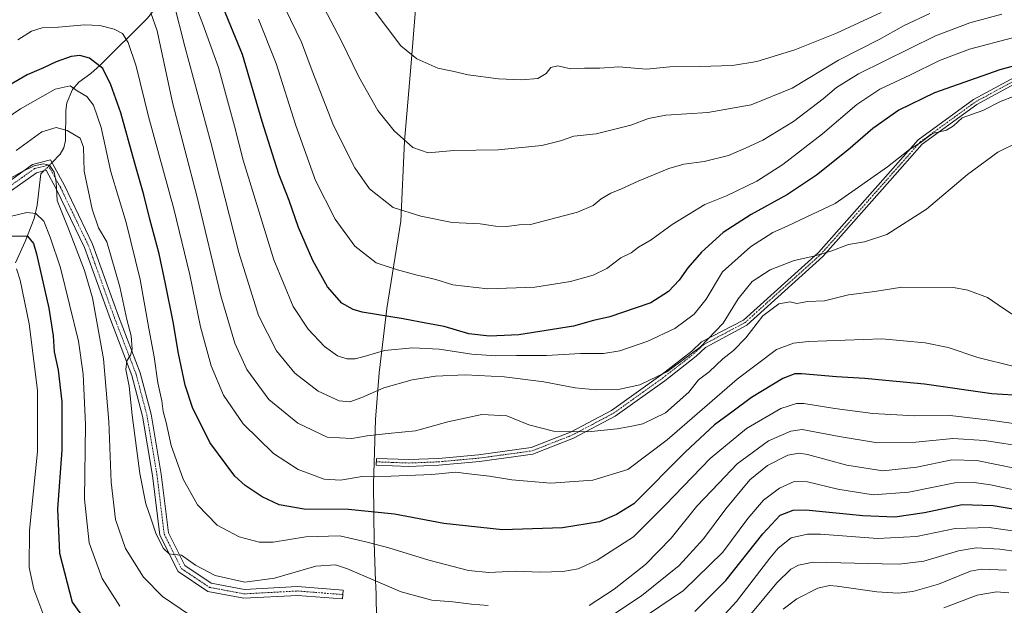
# Model space of a CAD drawing. Units: metres. Extents: x 613734 to 617168, y 4761764 to 4764135.
# Drawn here: x 615076 to 615438, y 4763099 to 4763314 of the extents above; entities that cross this region are included whole.
import ezdxf

# ---------------------------------------------------------------- set-up
doc = ezdxf.new("R2010")
doc.units = ezdxf.units.M
doc.header["$MEASUREMENT"] = 0
doc.linetypes.add('TRAZO_Y_PUNTO', pattern=[1, 0.5, -0.25, 0, -0.25])
for name, color, linetype, lineweight in [('Camino', 19, 'Continuous', 0), ('Camino Cxs', 19, 'Continuous', 0), ('Camino eje', 39, 'TRAZO_Y_PUNTO', 13), ('Corriente natural lineal', 142, 'Continuous', 13), ('Corriente natural lineal oculto', 19, 'TRAZO_Y_PUNTO', 13), ('Curva de nivel maestra', 36, 'Continuous', 30), ('Curva de nivel normal', 36, 'Continuous', 0), ('Municipio', 9, 'Continuous', 13), ('Municipio CxS', 142, 'Continuous', 0)]:
    doc.layers.add(name, color=color, linetype=linetype, lineweight=lineweight)

# ---------------------------------------------------------------- blocks, each defined once
blk = doc.blocks.new('*U157')
at = {"layer": 'Curva de nivel normal', "color": 36, "linetype": 'Continuous', "lineweight": 0}
blk.add_polyline3d([(615444.56, 4763165.7, 995), (615432.56, 4763167.4, 995), (615425.11, 4763168.24, 995), (615417.78, 4763169.06, 995), (615404.8, 4763168.92, 995), (615389.45, 4763169.79, 995), (615375.44, 4763171.63, 995), (615364.11, 4763173.46, 995), (615361.35, 4763173.42, 995), (615355.67, 4763171.59, 995), (615343, 4763164.34, 995), (615329.71, 4763153.22, 995), (615313.24, 4763136.32, 995), (615301.5, 4763124.58, 995), (615288.14, 4763115.91, 995), (615281.14, 4763112.77, 995), (615275.52, 4763111.78, 995), (615267.23, 4763111.49, 995), (615258.21, 4763111.91, 995), (615248.38, 4763111.42, 995), (615240.96, 4763112.12, 995), (615226.31, 4763115.94, 995), (615211.63, 4763120.44, 995), (615203.71, 4763122.52, 995), (615193.71, 4763124.86, 995), (615181.13, 4763124.52, 995), (615169.15, 4763122.57, 995), (615164.03, 4763122.5, 995), (615156.73, 4763124.48, 995), (615148.64, 4763128.79, 995), (615141.34, 4763136.32, 995), (615136.07, 4763145.64, 995), (615131.71, 4763158.1, 995), (615129.82, 4763166.48, 995), (615128.82, 4763170.59, 995), (615128.21, 4763174.43, 995), (615126.85, 4763181.01, 995), (615125.44, 4763190.6, 995), (615123.46, 4763200.99, 995), (615120.37, 4763219, 995), (615115.11, 4763239.91, 995), (615109.57, 4763258.53, 995), (615105.95, 4763274.77, 995), (615103.22, 4763282.99, 995), (615100.7, 4763286.22, 995), (615097.17, 4763288.3, 995), (615094.66, 4763290.11, 995), (615089.08, 4763288.86, 995), (615076.38, 4763281.69, 995), (615063.99, 4763273.38, 995)], dxfattribs=at)
blk = doc.blocks.new('*U159')
at = {"layer": 'Curva de nivel normal', "color": 36, "linetype": 'Continuous', "lineweight": 0}
for points in [[(615451.7, 4763125.08, 970), (615432.11, 4763127.92, 970), (615419.68, 4763127.63, 970), (615405.5, 4763124.59, 970), (615391.1, 4763123.85, 970), (615370.22, 4763125.51, 970), (615365.38, 4763125.54, 970), (615359.44, 4763124.13, 970), (615354.67, 4763120.3, 970), (615351.6, 4763116.69, 970), (615339.38, 4763100.83, 970), (615330.93, 4763091.59, 970)], [(615085.7, 4763093.58, 970), (615081.26, 4763105.25, 970), (615079.55, 4763113.25, 970), (615079.69, 4763126.97, 970), (615082.63, 4763155.84, 970), (615082.64, 4763178.39, 970), (615079.49, 4763202.72, 970), (615076.27, 4763218.78, 970), (615074.87, 4763222.86, 970)]]:
    blk.add_polyline3d(points, dxfattribs=at)
blk = doc.blocks.new('*U165')
at = {"layer": 'Curva de nivel normal', "color": 36, "linetype": 'Continuous', "lineweight": 0}
blk.add_polyline3d([(615440.8, 4763187.12, 1005), (615427.94, 4763190.3, 1005), (615417.11, 4763194.02, 1005), (615408.65, 4763195.79, 1005), (615392.7, 4763197.17, 1005), (615365.75, 4763196.2, 1005), (615360.32, 4763195.6, 1005), (615354.06, 4763193.32, 1005), (615339.61, 4763182.36, 1005), (615313.88, 4763160.11, 1005), (615299.4, 4763149.3, 1005), (615286.55, 4763145.35, 1005), (615271.1, 4763144.26, 1005), (615256.77, 4763145.41, 1005), (615248.59, 4763146.75, 1005), (615241.05, 4763147.59, 1005), (615236.26, 4763148.22, 1005), (615227.43, 4763147.43, 1005), (615212.53, 4763146.75, 1005), (615201.81, 4763146.69, 1005), (615193.86, 4763145.38, 1005), (615187.86, 4763145.69, 1005), (615178.33, 4763149.21, 1005), (615169.24, 4763155.06, 1005), (615158.1, 4763165.99, 1005), (615150.97, 4763176.55, 1005), (615146.4, 4763187.25, 1005), (615142.45, 4763201.58, 1005), (615138.53, 4763220.72, 1005), (615132.67, 4763244.9, 1005), (615123.32, 4763278.82, 1005), (615118.81, 4763297.31, 1005), (615115.86, 4763306.03, 1005), (615113.78, 4763309.28, 1005), (615110.75, 4763310.92, 1005), (615105.46, 4763312.3, 1005), (615099.84, 4763312.48, 1005), (615090.28, 4763311.65, 1005), (615084.37, 4763311.38, 1005), (615080.4, 4763310.16, 1005), (615075.38, 4763307.03, 1005)], dxfattribs=at)
blk = doc.blocks.new('*U168')
at = {"layer": 'Curva de nivel normal', "color": 36, "linetype": 'Continuous', "lineweight": 0}
blk.add_polyline3d([(615455.48, 4763117.14, 965), (615436.11, 4763119.94, 965), (615427.37, 4763120.52, 965), (615420.88, 4763119.35, 965), (615408.16, 4763115.64, 965), (615399.11, 4763114.54, 965), (615392.82, 4763114.65, 965), (615367.55, 4763115.27, 965), (615362.07, 4763114.14, 965), (615359.35, 4763112.68, 965), (615354.21, 4763107.61, 965), (615339.24, 4763089.58, 965)], dxfattribs=at)
blk = doc.blocks.new('*U173')
at = {"layer": 'Curva de nivel normal', "color": 36, "linetype": 'Continuous', "lineweight": 0}
blk.add_polyline3d([(615436.78, 4763316.44, 1035), (615425.11, 4763313.21, 1035), (615412.49, 4763308.49, 1035), (615384.16, 4763294.53, 1035), (615376.07, 4763289.5, 1035), (615371.14, 4763285.33, 1035), (615360.3, 4763277.03, 1035), (615349.07, 4763270.19, 1035), (615342.88, 4763267.36, 1035), (615336.44, 4763264.55, 1035), (615327.44, 4763262.3, 1035), (615320.02, 4763261.33, 1035), (615314.45, 4763259.72, 1035), (615303.18, 4763255.16, 1035), (615297.15, 4763252.24, 1035), (615293.17, 4763250.72, 1035), (615289.67, 4763248.56, 1035), (615286.7, 4763246.11, 1035), (615280.98, 4763243.72, 1035), (615263.69, 4763239.18, 1035), (615259.54, 4763239.03, 1035), (615254.95, 4763238.44, 1035), (615250.77, 4763238.59, 1035), (615245.16, 4763239.45, 1035), (615234.96, 4763239.97, 1035), (615223.43, 4763242.23, 1035), (615213.18, 4763245.38, 1035), (615204.58, 4763252.34, 1035), (615199.14, 4763259.96, 1035), (615191.36, 4763275.52, 1035), (615183.46, 4763295.55, 1035), (615179.59, 4763306.13, 1035), (615167.57, 4763330.99, 1035)], dxfattribs=at)
blk = doc.blocks.new('*U175')
at = {"layer": 'Curva de nivel normal', "color": 36, "linetype": 'Continuous', "lineweight": 0}
for points in [[(615442.11, 4763149.66, 985), (615427.64, 4763152.54, 985), (615418.47, 4763152.8, 985), (615405.59, 4763150.13, 985), (615393.04, 4763148.8, 985), (615379.85, 4763150.79, 985), (615365.38, 4763154.73, 985), (615362.42, 4763155.23, 985), (615358.25, 4763154.48, 985), (615350.68, 4763150.73, 985), (615344.25, 4763145.48, 985), (615335.44, 4763134.82, 985), (615327.18, 4763123.79, 985), (615318.34, 4763114.05, 985), (615304.49, 4763102.84, 985), (615288.42, 4763092.24, 985)], [(615138.44, 4763095.88, 985), (615128.5, 4763102.6, 985), (615121.49, 4763109.65, 985), (615114.94, 4763120.25, 985), (615111.26, 4763130.91, 985), (615109.61, 4763144.58, 985), (615108.84, 4763166.91, 985), (615106.82, 4763189.91, 985), (615102.85, 4763212.21, 985), (615099.85, 4763222.34, 985), (615093.99, 4763237.57, 985), (615089.79, 4763247.96, 985), (615089.51, 4763254.68, 985), (615088.76, 4763258.39, 985), (615087.06, 4763260.95, 985), (615084.8, 4763261.48, 985), (615081.37, 4763260.72, 985), (615076.65, 4763258.42, 985), (615064.1, 4763251.38, 985)]]:
    blk.add_polyline3d(points, dxfattribs=at)
blk = doc.blocks.new('*U185')
at = {"layer": 'Curva de nivel normal', "color": 36, "linetype": 'Continuous', "lineweight": 0}
blk.add_polyline3d([(615410.37, 4763316.64, 1040), (615400.98, 4763312.23, 1040), (615391.74, 4763307.13, 1040), (615376.78, 4763299.47, 1040), (615359.78, 4763289.22, 1040), (615344.78, 4763283.1, 1040), (615328.78, 4763280.33, 1040), (615313.44, 4763279.38, 1040), (615307, 4763278.15, 1040), (615300.52, 4763275.63, 1040), (615287.75, 4763272.49, 1040), (615279.62, 4763271.66, 1040), (615274.66, 4763269.94, 1040), (615267.82, 4763268.19, 1040), (615251.78, 4763266.63, 1040), (615235.48, 4763266.38, 1040), (615226.04, 4763265.55, 1040), (615220.48, 4763267.5, 1040), (615213.6, 4763273.52, 1040), (615207.65, 4763281, 1040), (615200.59, 4763293.41, 1040), (615194.08, 4763306.76, 1040), (615186.56, 4763321.17, 1040)], dxfattribs=at)
blk = doc.blocks.new('*U192')
at = {"layer": 'Curva de nivel normal', "color": 36, "linetype": 'Continuous', "lineweight": 0}
blk.add_polyline3d([(615439.33, 4763104.02, 955), (615434.88, 4763104.32, 955), (615427.72, 4763103.14, 955), (615415.5, 4763098.51, 955)], dxfattribs=at)
blk = doc.blocks.new('*U195')
at = {"layer": 'Curva de nivel normal', "color": 36, "linetype": 'Continuous', "lineweight": 0}
for points in [[(615448.72, 4763140.18, 980), (615432.63, 4763143.56, 980), (615426.6, 4763144.48, 980), (615419.6, 4763144.29, 980), (615402.69, 4763140.95, 980), (615389.58, 4763140, 980), (615376.51, 4763141.98, 980), (615365.46, 4763144.7, 980), (615360.56, 4763144.8, 980), (615355.11, 4763142.33, 980), (615349.28, 4763138.02, 980), (615343.47, 4763131.25, 980), (615334.28, 4763118.88, 980), (615319.9, 4763104.81, 980), (615297.96, 4763089.99, 980)], [(615112.89, 4763099.08, 980), (615106.34, 4763109.25, 980), (615101.52, 4763122.29, 980), (615099.86, 4763138.38, 980), (615100.25, 4763165.74, 980), (615099.37, 4763184.19, 980), (615097.68, 4763196.37, 980), (615091.02, 4763223.28, 980), (615087.2, 4763234.56, 980), (615084.89, 4763240.39, 980), (615082, 4763243.25, 980), (615078.64, 4763243.54, 980), (615062.23, 4763239.64, 980)]]:
    blk.add_polyline3d(points, dxfattribs=at)
blk = doc.blocks.new('*U197')
at = {"layer": 'Curva de nivel normal', "color": 36, "linetype": 'Continuous', "lineweight": 0}
blk.add_polyline3d([(615442.8, 4763269.41, 1015), (615435.36, 4763265.71, 1015), (615424.21, 4763257.51, 1015), (615409.08, 4763244.84, 1015), (615394.6, 4763235.46, 1015), (615386.35, 4763232.78, 1015), (615380.52, 4763231.85, 1015), (615373.96, 4763229.44, 1015), (615367.81, 4763227.61, 1015), (615360.58, 4763226, 1015), (615351.68, 4763222.51, 1015), (615345.15, 4763218.24, 1015), (615340.01, 4763211.92, 1015), (615334.4, 4763202.92, 1015), (615326.06, 4763194.16, 1015), (615313.78, 4763185.12, 1015), (615303.78, 4763180.37, 1015), (615296.44, 4763178.74, 1015), (615287.77, 4763178.54, 1015), (615280.1, 4763179.22, 1015), (615268.57, 4763181.43, 1015), (615253.97, 4763183.22, 1015), (615239.74, 4763183.94, 1015), (615228.76, 4763183.5, 1015), (615220.22, 4763182.15, 1015), (615209.75, 4763179.18, 1015), (615201.77, 4763175.68, 1015), (615197.3, 4763174.04, 1015), (615193.37, 4763174.39, 1015), (615185.74, 4763177.98, 1015), (615177.09, 4763184.62, 1015), (615170.37, 4763192.85, 1015), (615163.74, 4763205.82, 1015), (615156.56, 4763228.92, 1015), (615146.24, 4763269.26, 1015), (615136.7, 4763304.51, 1015), (615132.72, 4763320.51, 1015)], dxfattribs=at)
blk = doc.blocks.new('*U199')
at = {"layer": 'Curva de nivel normal', "color": 36, "linetype": 'Continuous', "lineweight": 0}
blk.add_polyline3d([(615438.48, 4763112.32, 960), (615429.36, 4763112.66, 960), (615425.34, 4763111.88, 960), (615413.5, 4763107.1, 960), (615404.11, 4763104.42, 960), (615398.78, 4763103.82, 960), (615390.84, 4763104.38, 960), (615376.37, 4763106.39, 960), (615373.48, 4763106.63, 960), (615369.18, 4763105.66, 960), (615361.53, 4763101.79, 960), (615356.53, 4763097.95, 960)], dxfattribs=at)
blk = doc.blocks.new('*U201')
at = {"layer": 'Curva de nivel normal', "color": 36, "linetype": 'Continuous', "lineweight": 0}
blk.add_polyline3d([(615440.78, 4763307.73, 1030), (615424.98, 4763303.54, 1030), (615413.92, 4763299.4, 1030), (615402.98, 4763294.02, 1030), (615392.04, 4763288.86, 1030), (615383.56, 4763283.27, 1030), (615370.94, 4763272.49, 1030), (615356.33, 4763261.2, 1030), (615346.78, 4763255.16, 1030), (615335.62, 4763249.77, 1030), (615327.72, 4763246.5, 1030), (615315.77, 4763239.2, 1030), (615308.01, 4763233.62, 1030), (615303.41, 4763230.86, 1030), (615300.64, 4763228.82, 1030), (615296.81, 4763226.94, 1030), (615291.74, 4763223.09, 1030), (615286.64, 4763220.53, 1030), (615278.35, 4763218.23, 1030), (615265.3, 4763216.14, 1030), (615248.07, 4763215.54, 1030), (615235.19, 4763217.1, 1030), (615228.86, 4763219.03, 1030), (615221.53, 4763220.71, 1030), (615214.77, 4763222.6, 1030), (615206.97, 4763225.16, 1030), (615199.11, 4763231.23, 1030), (615191.94, 4763241.18, 1030), (615184.71, 4763255.3, 1030), (615177.46, 4763275.52, 1030), (615170.27, 4763298.26, 1030), (615163.78, 4763314.59, 1030)], dxfattribs=at)
blk = doc.blocks.new('*U202')
at = {"layer": 'Curva de nivel normal', "color": 36, "linetype": 'Continuous', "lineweight": 0}
blk.add_polyline3d([(615443.04, 4763204.71, 1010), (615437.36, 4763208.3, 1010), (615431.58, 4763212.39, 1010), (615424.36, 4763215.12, 1010), (615419.06, 4763216.06, 1010), (615400.07, 4763216.14, 1010), (615390.14, 4763214.59, 1010), (615380.52, 4763213.32, 1010), (615371.64, 4763211.21, 1010), (615365.44, 4763210.98, 1010), (615361.52, 4763210.13, 1010), (615359.1, 4763210.74, 1010), (615354.86, 4763210.03, 1010), (615348.98, 4763205.71, 1010), (615342.74, 4763197.61, 1010), (615338.21, 4763192.91, 1010), (615334.29, 4763189.88, 1010), (615329.36, 4763185.11, 1010), (615325.44, 4763182.15, 1010), (615321.78, 4763177.58, 1010), (615313.24, 4763170.05, 1010), (615304.97, 4763166, 1010), (615300.85, 4763165.18, 1010), (615295.56, 4763164.16, 1010), (615284.79, 4763163.02, 1010), (615272.12, 4763163.37, 1010), (615263.1, 4763165.58, 1010), (615255.02, 4763168.93, 1010), (615245.78, 4763169.47, 1010), (615233.35, 4763166.73, 1010), (615221.42, 4763163.46, 1010), (615211.39, 4763162.42, 1010), (615203.75, 4763161.59, 1010), (615198.08, 4763160.66, 1010), (615188.95, 4763161.14, 1010), (615178.2, 4763166.24, 1010), (615167.54, 4763174.98, 1010), (615159.47, 4763185.9, 1010), (615155.04, 4763195.6, 1010), (615149.91, 4763213.02, 1010), (615141.28, 4763249.19, 1010), (615132.16, 4763284.02, 1010), (615126.51, 4763310.3, 1010), (615124.28, 4763316.85, 1010)], dxfattribs=at)
blk = doc.blocks.new('*U203')
at = {"layer": 'Curva de nivel normal', "color": 36, "linetype": 'Continuous', "lineweight": 0}
blk.add_polyline3d([(615206.27, 4763317.78, 1045), (615216.08, 4763304.74, 1045), (615221.89, 4763299.99, 1045), (615229.67, 4763296.6, 1045), (615234.99, 4763295.54, 1045), (615240.74, 4763294.15, 1045), (615251.92, 4763292.67, 1045), (615260.43, 4763292.25, 1045), (615266.43, 4763292.84, 1045), (615269.41, 4763294.68, 1045), (615271.18, 4763296.85, 1045), (615273.66, 4763297.45, 1045), (615278.36, 4763296.4, 1045), (615283.46, 4763296.56, 1045), (615289.14, 4763296.6, 1045), (615296.11, 4763297.08, 1045), (615306.26, 4763296.25, 1045), (615314.8, 4763297.11, 1045), (615325.88, 4763297.19, 1045), (615337.85, 4763297.6, 1045), (615346.78, 4763299.08, 1045), (615360.78, 4763303.32, 1045), (615376.11, 4763309.45, 1045), (615392.52, 4763317.04, 1045)], dxfattribs=at)
blk = doc.blocks.new('*U204')
at = {"layer": 'Curva de nivel normal', "color": 36, "linetype": 'Continuous', "lineweight": 0}
blk.add_polyline3d([(615441.03, 4763286.2, 1020), (615436.6, 4763284.52, 1020), (615429.81, 4763281, 1020), (615422.28, 4763278.34, 1020), (615419.11, 4763275.36, 1020), (615416.44, 4763273.84, 1020), (615411.36, 4763272.57, 1020), (615406.78, 4763269.15, 1020), (615402.85, 4763266.68, 1020), (615394.81, 4763260.36, 1020), (615375.56, 4763246.92, 1020), (615362.86, 4763240.92, 1020), (615357.9, 4763238.61, 1020), (615352.63, 4763236.22, 1020), (615344.44, 4763230.98, 1020), (615334.23, 4763221.77, 1020), (615328.15, 4763211.83, 1020), (615323.84, 4763206.29, 1020), (615316.68, 4763201.04, 1020), (615306.78, 4763196.35, 1020), (615296.44, 4763192.83, 1020), (615290.44, 4763191.89, 1020), (615282.1, 4763191.87, 1020), (615269.56, 4763191.04, 1020), (615258.6, 4763191.13, 1020), (615250.89, 4763190.96, 1020), (615242.1, 4763191.59, 1020), (615230.1, 4763193.44, 1020), (615220.43, 4763193.97, 1020), (615210.1, 4763192.95, 1020), (615203.43, 4763190.95, 1020), (615199.29, 4763189.93, 1020), (615196.19, 4763189.87, 1020), (615192.82, 4763190.95, 1020), (615187.99, 4763194.36, 1020), (615181.96, 4763200.78, 1020), (615176.49, 4763209.08, 1020), (615169.43, 4763226.25, 1020), (615158.17, 4763262.79, 1020), (615154.94, 4763275.34, 1020), (615152.7, 4763283.42, 1020), (615149.1, 4763296.82, 1020), (615143.19, 4763313.15, 1020), (615138.4, 4763325.49, 1020)], dxfattribs=at)
blk = doc.blocks.new('*U212')
at = {"layer": 'Curva de nivel normal', "color": 36, "linetype": 'Continuous', "lineweight": 0}
for points in [[(615446.24, 4763157.44, 990), (615430.42, 4763159.89, 990), (615418.78, 4763160.64, 990), (615405.2, 4763159.22, 990), (615391.11, 4763159.01, 990), (615377.11, 4763161.3, 990), (615363.47, 4763163.88, 990), (615359.26, 4763163.36, 990), (615351.06, 4763159.81, 990), (615339.62, 4763151.27, 990), (615332.81, 4763144.26, 990), (615324.82, 4763135.74, 990), (615315.39, 4763124.06, 990), (615305.98, 4763114.36, 990), (615294.43, 4763105.33, 990), (615285.17, 4763099.26, 990)], [(615248.16, 4763099.3, 990), (615241.97, 4763099.79, 990), (615235.17, 4763100.65, 990), (615227.43, 4763101.24, 990), (615216.13, 4763104.32, 990), (615196.42, 4763112.8, 990), (615192, 4763114.18, 990), (615184.88, 4763113.72, 990), (615169.66, 4763109.35, 990), (615158.81, 4763107.84, 990), (615147.82, 4763110.3, 990), (615140.63, 4763114.16, 990), (615135.54, 4763117.83, 990), (615132.6, 4763118.03, 990), (615130.97, 4763118.22, 990), (615128.89, 4763120.18, 990), (615126.14, 4763125.44, 990), (615124.23, 4763131.38, 990), (615122.41, 4763136.68, 990), (615120.17, 4763147.8, 990), (615117.42, 4763169.16, 990), (615116.3, 4763179.89, 990), (615115.08, 4763185.93, 990), (615115.36, 4763189.13, 990), (615116.82, 4763191.17, 990), (615117.37, 4763193.39, 990), (615117, 4763198.35, 990), (615115.44, 4763204.28, 990), (615112.9, 4763216.26, 990), (615109.69, 4763227.26, 990), (615108.06, 4763232.84, 990), (615105.05, 4763237.96, 990), (615102.68, 4763244.85, 990), (615099.7, 4763258.77, 990), (615099.46, 4763267.55, 990), (615098.22, 4763270.85, 990), (615093.51, 4763273.71, 990), (615089.42, 4763274.86, 990), (615084.17, 4763273.21, 990), (615074.76, 4763266.32, 990)]]:
    blk.add_polyline3d(points, dxfattribs=at)
blk = doc.blocks.new('*U214')
at = {"layer": 'Curva de nivel maestra', "color": 36, "linetype": 'Continuous', "lineweight": 30}
blk.add_polyline3d([(615448.17, 4763299.31, 1025), (615436.07, 4763296.01, 1025), (615412.08, 4763287.56, 1025), (615398.98, 4763281.18, 1025), (615389.47, 4763274.47, 1025), (615380.28, 4763266.52, 1025), (615368.77, 4763257.32, 1025), (615358.04, 4763250.24, 1025), (615344.69, 4763242.92, 1025), (615334.49, 4763236.26, 1025), (615326.47, 4763229.02, 1025), (615321.44, 4763223.33, 1025), (615318.28, 4763218.72, 1025), (615314.32, 4763214.57, 1025), (615307.85, 4763210.49, 1025), (615302.14, 4763208.42, 1025), (615292.76, 4763205.27, 1025), (615286.83, 4763203.89, 1025), (615279.43, 4763201.87, 1025), (615259.43, 4763198.72, 1025), (615248.6, 4763198.16, 1025), (615241.06, 4763199.11, 1025), (615232.01, 4763201.79, 1025), (615225.86, 4763202.86, 1025), (615216.96, 4763204.57, 1025), (615201.9, 4763207.05, 1025), (615198.5, 4763207.97, 1025), (615194.33, 4763210.32, 1025), (615189.1, 4763216.3, 1025), (615183.74, 4763225.95, 1025), (615178.43, 4763238.05, 1025), (615175.05, 4763248.04, 1025), (615171.21, 4763257.69, 1025), (615165.17, 4763276.99, 1025), (615157.87, 4763301.62, 1025), (615147.36, 4763327.27, 1025)], dxfattribs=at)
blk = doc.blocks.new('*U223')
at = {"layer": 'Curva de nivel maestra', "color": 36, "linetype": 'Continuous', "lineweight": 30}
blk.add_polyline3d([(615445.06, 4763176.23, 1000), (615433.1, 4763177.05, 1000), (615408.44, 4763180.56, 1000), (615394.11, 4763181.94, 1000), (615386.44, 4763182.7, 1000), (615376.11, 4763183.23, 1000), (615363.33, 4763184.4, 1000), (615360.8, 4763184.38, 1000), (615356.34, 4763182.59, 1000), (615344.87, 4763175.73, 1000), (615338.07, 4763170.64, 1000), (615331.22, 4763165.58, 1000), (615320.56, 4763155.75, 1000), (615301.59, 4763136.58, 1000), (615295.21, 4763132.67, 1000), (615289.07, 4763130.03, 1000), (615275.38, 4763127.78, 1000), (615253.43, 4763127.11, 1000), (615231.85, 4763129.44, 1000), (615213.77, 4763132.78, 1000), (615196.78, 4763134.6, 1000), (615180.49, 4763134.66, 1000), (615171.4, 4763136.3, 1000), (615165.1, 4763139.18, 1000), (615158.82, 4763143.32, 1000), (615155.09, 4763146.76, 1000), (615151.86, 4763151.09, 1000), (615145.95, 4763159.2, 1000), (615139.57, 4763172.06, 1000), (615136.83, 4763180.16, 1000), (615134.44, 4763191.88, 1000), (615132.46, 4763203.44, 1000), (615129.57, 4763217.4, 1000), (615127.34, 4763228.46, 1000), (615123.92, 4763241.21, 1000), (615121.68, 4763250.13, 1000), (615118.21, 4763262.07, 1000), (615113.26, 4763280.2, 1000), (615109.55, 4763290.41, 1000), (615106.66, 4763296.49, 1000), (615101.74, 4763300.24, 1000), (615098.1, 4763301.26, 1000), (615094.91, 4763300.82, 1000), (615089.51, 4763298.97, 1000), (615084.82, 4763296.72, 1000), (615078.78, 4763294.16, 1000), (615070.66, 4763289.35, 1000)], dxfattribs=at)
blk = doc.blocks.new('*U227')
at = {"layer": 'Curva de nivel maestra', "color": 36, "linetype": 'Continuous', "lineweight": 30}
for points in [[(615071.53, 4763235.04, 975), (615078.92, 4763234.87, 975), (615081.11, 4763232.23, 975), (615082.25, 4763228.46, 975), (615086.78, 4763208.53, 975), (615088.38, 4763198.31, 975), (615088.73, 4763192.49, 975), (615090.15, 4763185.68, 975), (615091.5, 4763174.14, 975), (615091.52, 4763156.35, 975), (615089.94, 4763134.77, 975), (615090.65, 4763118.47, 975), (615095.36, 4763100.58, 975), (615104.66, 4763087.56, 975)], [(615324.02, 4763097.09, 975), (615335.4, 4763108.49, 975), (615348.96, 4763125.58, 975), (615355.38, 4763132.42, 975), (615360.18, 4763134.27, 975), (615364.76, 4763134.47, 975), (615385.78, 4763132.32, 975), (615397.5, 4763131.9, 975), (615408.44, 4763133.43, 975), (615422.28, 4763136.41, 975), (615433.56, 4763135.98, 975), (615451.07, 4763133.03, 975)]]:
    blk.add_polyline3d(points, dxfattribs=at)

msp = doc.modelspace()

# ---------------------------------------------------------------- linework, layer by layer
at = {"layer": 'Camino', "color": 19, "linetype": 'Continuous', "lineweight": 0}
for points in [[(615449.95, 4763295.39, 1022.63), (615427.59, 4763283.23, 1020.69), (615407.5, 4763268.66, 1019.86), (615395.67, 4763255.25, 1018.77), (615371.02, 4763227.42, 1014.7), (615343.1, 4763202.29, 1011), (615327.98, 4763194.06, 1014.23), (615324.54, 4763190.84, 1014.05), (615313.02, 4763181.84, 1013.97), (615294.79, 4763168.8, 1011.51), (615279.44, 4763160.7, 1009.39), (615264.56, 4763154.85, 1008.06), (615244.89, 4763152.16, 1006.18), (615230.02, 4763150.81, 1005.76), (615218.99, 4763150.36, 1006.05), (615206.99, 4763150.81, 1006.25), (615207.09, 4763153.3, 1007.07), (615218.98, 4763152.86, 1006.81), (615229.86, 4763153.3, 1006.59), (615244.61, 4763154.64, 1006.7), (615263.93, 4763157.29, 1008.31), (615278.39, 4763162.98, 1009.96), (615293.47, 4763170.93, 1012.32), (615311.52, 4763183.84, 1015.03), (615322.91, 4763192.74, 1015.49), (615326.49, 4763196.09, 1015.51), (615341.86, 4763204.06, 1012.07), (615369.5, 4763228.93, 1015.22), (615394.06, 4763256.67, 1019.24), (615406.05, 4763270.25, 1020.47), (615426.44, 4763285.04, 1021.36), (615449.32, 4763297.49, 1023.43)], [(615065.06, 4763249.94, 983.3), (615080.82, 4763261.16, 985.63), (615087.34, 4763262.88, 985.44), (615092.46, 4763253.54, 985.36), (615102.83, 4763232, 986.88), (615112.38, 4763205.48, 988.83), (615120.34, 4763184.77, 991.08), (615124.35, 4763169.54, 992.41), (615128.07, 4763147.47, 992.62), (615130.69, 4763126.01, 990.83), (615136.72, 4763113.94, 989.44), (615146.42, 4763107.48, 988.64), (615158.61, 4763105.19, 988.61), (615178.1, 4763106.25, 987.19), (615194.88, 4763104.91, 986.07), (615194.62, 4763101.72, 985.82), (615178.06, 4763103.04, 986.28), (615158.4, 4763101.98, 987.75), (615145.19, 4763104.45, 988.34), (615134.24, 4763111.75, 988.76), (615127.58, 4763125.08, 990.38), (615124.9, 4763147.01, 991.81), (615121.22, 4763168.86, 991.67), (615117.29, 4763183.79, 990.36), (615109.38, 4763204.36, 987.57), (615099.87, 4763230.76, 985.74), (615089.61, 4763252.08, 984.55), (615085.73, 4763259.15, 984.7), (615082.2, 4763258.22, 984.25), (615066.73, 4763247.21, 982.06)]]:
    msp.add_polyline3d(points, dxfattribs=at)
at = {"layer": 'Camino Cxs', "color": 19, "linetype": 'Continuous', "lineweight": 0}
for points in [[(615449.95, 4763295.39, 1022.63), (615427.59, 4763283.23, 1020.69), (615407.5, 4763268.66, 1019.86), (615395.67, 4763255.25, 1018.77), (615371.02, 4763227.42, 1014.7), (615343.1, 4763202.29, 1011), (615327.98, 4763194.06, 1014.23), (615324.54, 4763190.84, 1014.05), (615313.02, 4763181.84, 1013.97), (615294.79, 4763168.8, 1011.51), (615279.44, 4763160.7, 1009.39), (615264.56, 4763154.85, 1008.06), (615244.89, 4763152.16, 1006.18), (615230.02, 4763150.81, 1005.76), (615218.99, 4763150.36, 1006.05), (615206.99, 4763150.81, 1006.25), (615207.09, 4763153.3, 1007.07), (615218.98, 4763152.86, 1006.81), (615229.86, 4763153.3, 1006.59), (615244.61, 4763154.64, 1006.7), (615263.93, 4763157.29, 1008.31), (615278.39, 4763162.98, 1009.96), (615293.47, 4763170.93, 1012.32), (615311.52, 4763183.84, 1015.03), (615322.91, 4763192.74, 1015.49), (615326.49, 4763196.09, 1015.51), (615341.86, 4763204.06, 1012.07), (615369.5, 4763228.93, 1015.22), (615394.06, 4763256.67, 1019.24), (615406.05, 4763270.25, 1020.47), (615426.44, 4763285.04, 1021.36), (615449.32, 4763297.49, 1023.43)], [(615065.06, 4763249.94, 983.3), (615080.82, 4763261.16, 985.63), (615087.34, 4763262.88, 985.44), (615092.46, 4763253.54, 985.36), (615102.83, 4763232, 986.88), (615112.38, 4763205.48, 988.83), (615120.34, 4763184.77, 991.08), (615124.35, 4763169.54, 992.41), (615128.07, 4763147.47, 992.62), (615130.69, 4763126.01, 990.83), (615136.72, 4763113.94, 989.44), (615146.42, 4763107.48, 988.64), (615158.61, 4763105.19, 988.61), (615178.1, 4763106.25, 987.19), (615194.88, 4763104.91, 986.07), (615194.62, 4763101.72, 985.82), (615178.06, 4763103.04, 986.28), (615158.4, 4763101.98, 987.75), (615145.19, 4763104.45, 988.34), (615134.24, 4763111.75, 988.76), (615127.58, 4763125.08, 990.38), (615124.9, 4763147.01, 991.81), (615121.22, 4763168.86, 991.67), (615117.29, 4763183.79, 990.36), (615109.38, 4763204.36, 987.57), (615099.87, 4763230.76, 985.74), (615089.61, 4763252.08, 984.55), (615085.73, 4763259.15, 984.7), (615082.2, 4763258.22, 984.25), (615066.73, 4763247.21, 982.06)]]:
    msp.add_polyline3d(points, dxfattribs=at)
at = {"layer": 'Camino eje', "color": 39, "linetype": 'TRAZO_Y_PUNTO', "lineweight": 13}
for points in [[(615207.04, 4763152.06, 1006.66), (615212.99, 4763151.84, 1006.63), (615218.99, 4763151.61, 1006.43), (615229.94, 4763152.06, 1006.17), (615244.75, 4763153.4, 1006.45), (615254.41, 4763154.73, 1007.1), (615264.25, 4763156.07, 1008.18), (615271.69, 4763159, 1009.09), (615278.92, 4763161.84, 1009.68), (615286.46, 4763165.82, 1010.79), (615294.13, 4763169.87, 1011.92), (615312.27, 4763182.84, 1014.53), (615323.73, 4763191.79, 1014.77), (615327.23, 4763195.08, 1014.9), (615342.48, 4763203.18, 1011.53), (615370.26, 4763228.18, 1014.95), (615394.87, 4763255.96, 1018.99), (615406.77, 4763269.45, 1020.19), (615427.01, 4763284.14, 1021.01), (615449.64, 4763296.44, 1023.01)], [(615065.9, 4763248.58, 982.41), (615081.51, 4763259.69, 984.75), (615086.54, 4763261.01, 984.99), (615091.03, 4763252.81, 984.98), (615101.35, 4763231.38, 986.33), (615110.88, 4763204.92, 988.18), (615118.81, 4763184.28, 990.71), (615122.78, 4763169.2, 992.06), (615126.49, 4763147.24, 992.49), (615129.13, 4763125.54, 990.62), (615135.48, 4763112.84, 989.14), (615145.8, 4763105.97, 988.49), (615158.5, 4763103.58, 987.94), (615178.08, 4763104.64, 986.69), (615194.75, 4763103.32, 985.92)]]:
    msp.add_polyline3d(points, dxfattribs=at)
at = {"layer": 'Corriente natural lineal', "color": 142, "linetype": 'Continuous', "lineweight": 13}
for points in [[(615141, 4763349, 1028.03), (615141.07, 4763343.93, 1025.55), (615140.74, 4763340.2, 1024.03), (615140.16, 4763338.4, 1023.25), (615138.04, 4763334.45, 1021.5), (615129.22, 4763324.91, 1014.33), (615127.73, 4763322.7, 1012.83), (615125.86, 4763318.53, 1010.74), (615122.99, 4763315, 1009.02), (615105.63, 4763297.68, 999.78), (615102.17, 4763294.59, 997.75), (615097.76, 4763291.44, 995.79), (615095.46, 4763288.79, 994.76), (615093.35, 4763283.87, 992.83), (615093.04, 4763281, 992.01), (615092.89, 4763270.04, 988.51), (615092.28, 4763267.29, 987.75), (615090.9, 4763265.03, 986.92), (615087.88, 4763261.88, 985.41)], [(615085.1, 4763258.98, 984.64), (615083.87, 4763257.78, 984.33), (615082.49, 4763246.24, 980.82), (615081.37, 4763241.34, 978.4), (615078.06, 4763233.01, 974.43), (615074.49, 4763225.07, 970.38)]]:
    msp.add_polyline3d(points, dxfattribs=at)
at = {"layer": 'Corriente natural lineal oculto', "color": 19, "linetype": 'TRAZO_Y_PUNTO', "lineweight": 13}
msp.add_polyline3d([(615087.88, 4763261.88, 985.41), (615085.1, 4763258.98, 984.64)], dxfattribs=at)
at = {"layer": 'Municipio', "color": 9, "linetype": 'Continuous', "lineweight": 13}
msp.add_polyline3d([(615226.4, 4762875.73, 876.78), (615227.4, 4762907.01, 893.72), (615226.89, 4762927.82, 907.98), (615226.83, 4762930.31, 909.04), (615226.61, 4762939.18, 913.27), (615223.15, 4762971.95, 929.93), (615220.88, 4762998.89, 940.05), (615216.41, 4763016.9, 951.17), (615210.17, 4763032.61, 960.44), (615208.08, 4763069.21, 978.11), (615207.03, 4763100.61, 986.95), (615206.94, 4763103.26, 987.53), (615206.83, 4763106.26, 988.75), (615206.76, 4763108.24, 989.59), (615206.22, 4763122.47, 994.91), (615206.03, 4763143.83, 1003.64), (615206.72, 4763167.62, 1011.89), (615208.1, 4763184.79, 1016.88), (615210.94, 4763208.34, 1025.6), (615216.01, 4763240.43, 1034.24), (615217.4, 4763269.81, 1039.97), (615219.83, 4763298.44, 1044.42), (615222.59, 4763331.91, 1050.1)], dxfattribs=at)
msp.add_polyline3d([(615226.4, 4762875.73, 876.78), (615227.4, 4762907.01, 893.72), (615226.89, 4762927.82, 907.98), (615226.83, 4762930.31, 909.04), (615226.61, 4762939.18, 913.27), (615223.15, 4762971.95, 929.93), (615220.88, 4762998.89, 940.05), (615216.41, 4763016.9, 951.17), (615210.17, 4763032.61, 960.44), (615208.08, 4763069.21, 978.11), (615207.03, 4763100.61, 986.95), (615206.94, 4763103.26, 987.53), (615206.83, 4763106.26, 988.75), (615206.76, 4763108.24, 989.59), (615206.22, 4763122.47, 994.91), (615206.03, 4763143.83, 1003.64), (615206.72, 4763167.62, 1011.89), (615208.1, 4763184.79, 1016.88), (615210.94, 4763208.34, 1025.6), (615216.01, 4763240.43, 1034.24), (615217.4, 4763269.81, 1039.97), (615219.83, 4763298.44, 1044.42), (615222.59, 4763331.91, 1050.1)], dxfattribs=at)
at = {"layer": 'Municipio CxS', "color": 142, "linetype": 'Continuous', "lineweight": 0}
for points in [[(615222.59, 4763331.91, 1050.1), (615219.83, 4763298.44, 1044.42), (615217.4, 4763269.81, 1039.97), (615216.01, 4763240.43, 1034.24), (615210.94, 4763208.34, 1025.6), (615208.1, 4763184.79, 1016.88), (615206.72, 4763167.62, 1011.89), (615206.03, 4763143.83, 1003.64), (615206.22, 4763122.47, 994.91), (615206.76, 4763108.24, 989.59), (615206.83, 4763106.26, 988.75), (615206.94, 4763103.26, 987.53), (615207.03, 4763100.61, 986.95), (615208.08, 4763069.21, 978.11), (615210.17, 4763032.61, 960.44), (615216.41, 4763016.9, 951.17), (615220.88, 4762998.89, 940.05), (615223.15, 4762971.95, 929.93), (615226.61, 4762939.18, 913.27), (615226.83, 4762930.31, 909.04), (615226.89, 4762927.82, 907.98), (615227.4, 4762907.01, 893.72), (615226.4, 4762875.73, 876.78)], [(615226.4, 4762875.73, 876.78), (615227.4, 4762907.01, 893.72), (615226.89, 4762927.82, 907.98), (615226.83, 4762930.31, 909.04), (615226.61, 4762939.18, 913.27), (615223.15, 4762971.95, 929.93), (615220.88, 4762998.89, 940.05), (615216.41, 4763016.9, 951.17), (615210.17, 4763032.61, 960.44), (615208.08, 4763069.21, 978.11), (615207.03, 4763100.61, 986.95), (615206.94, 4763103.26, 987.53), (615206.83, 4763106.26, 988.75), (615206.76, 4763108.24, 989.59), (615206.22, 4763122.47, 994.91), (615206.03, 4763143.83, 1003.64), (615206.72, 4763167.62, 1011.89), (615208.1, 4763184.79, 1016.88), (615210.94, 4763208.34, 1025.6), (615216.01, 4763240.43, 1034.24), (615217.4, 4763269.81, 1039.97), (615219.83, 4763298.44, 1044.42), (615222.59, 4763331.91, 1050.1)], [(615222.59, 4763331.91, 1050.1), (615219.83, 4763298.44, 1044.42), (615217.4, 4763269.81, 1039.97), (615216.01, 4763240.43, 1034.24), (615210.94, 4763208.34, 1025.6), (615208.1, 4763184.79, 1016.88), (615206.72, 4763167.62, 1011.89), (615206.03, 4763143.83, 1003.64), (615206.22, 4763122.47, 994.91), (615206.76, 4763108.24, 989.59), (615206.83, 4763106.26, 988.75), (615206.94, 4763103.26, 987.53), (615207.03, 4763100.61, 986.95), (615208.08, 4763069.21, 978.11), (615210.17, 4763032.61, 960.44), (615216.41, 4763016.9, 951.17), (615220.88, 4762998.89, 940.05), (615223.15, 4762971.95, 929.93), (615226.61, 4762939.18, 913.27), (615226.83, 4762930.31, 909.04), (615226.89, 4762927.82, 907.98), (615227.4, 4762907.01, 893.72), (615226.4, 4762875.73, 876.78)], [(615226.4, 4762875.73, 876.78), (615227.4, 4762907.01, 893.72), (615226.89, 4762927.82, 907.98), (615226.83, 4762930.31, 909.04), (615226.61, 4762939.18, 913.27), (615223.15, 4762971.95, 929.93), (615220.88, 4762998.89, 940.05), (615216.41, 4763016.9, 951.17), (615210.17, 4763032.61, 960.44), (615208.08, 4763069.21, 978.11), (615207.03, 4763100.61, 986.95), (615206.94, 4763103.26, 987.53), (615206.83, 4763106.26, 988.75), (615206.76, 4763108.24, 989.59), (615206.22, 4763122.47, 994.91), (615206.03, 4763143.83, 1003.64), (615206.72, 4763167.62, 1011.89), (615208.1, 4763184.79, 1016.88), (615210.94, 4763208.34, 1025.6), (615216.01, 4763240.43, 1034.24), (615217.4, 4763269.81, 1039.97), (615219.83, 4763298.44, 1044.42), (615222.59, 4763331.91, 1050.1)]]:
    msp.add_polyline3d(points, dxfattribs=at)

# ---------------------------------------------------------------- block references
at = {"layer": 'Curva de nivel maestra', "color": 36, "linetype": 'Continuous', "lineweight": 30}
for name in ['*U227', '*U223', '*U214']:
    msp.add_blockref(name, (0, 0), dxfattribs=at)
at = {"layer": 'Curva de nivel normal', "color": 36, "linetype": 'Continuous', "lineweight": 0}
for name in ['*U195', '*U175', '*U212', '*U157', '*U165', '*U202', '*U197', '*U204', '*U201', '*U173', '*U185', '*U203', '*U192', '*U199', '*U168', '*U159']:
    msp.add_blockref(name, (0, 0), dxfattribs=at)

doc.saveas('drawing.dxf')
